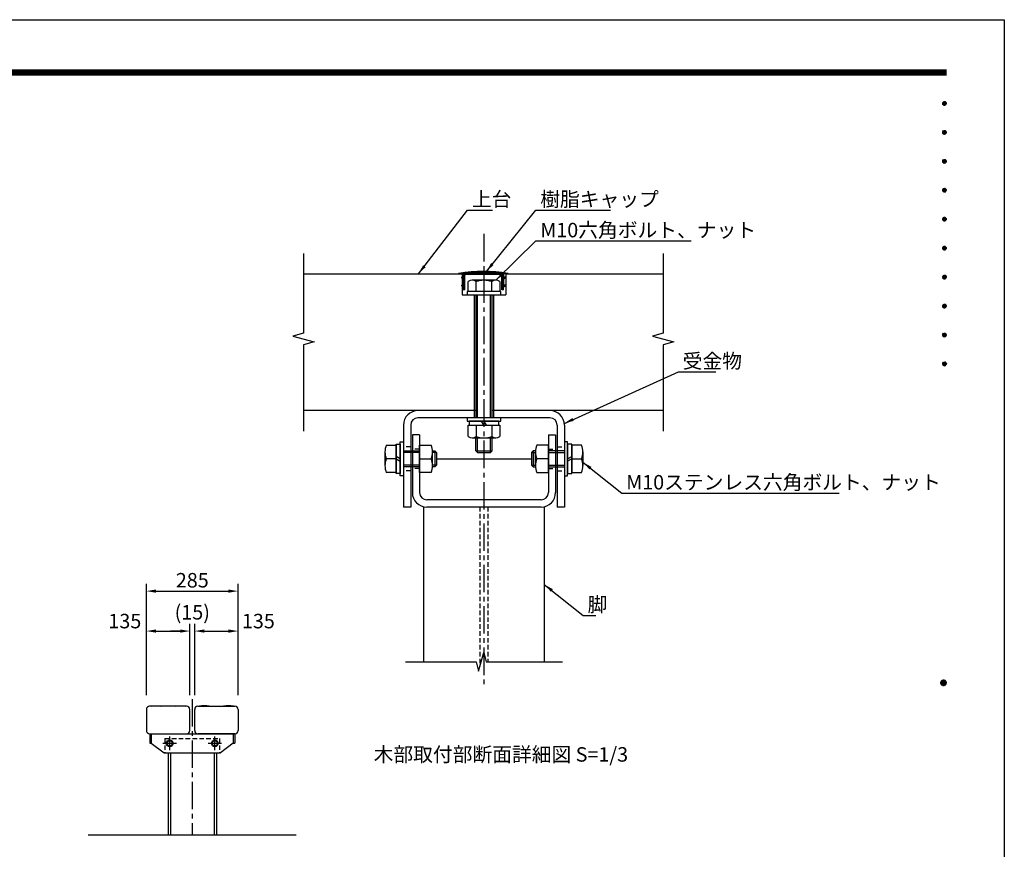
# Model space of a CAD drawing. Extents: x 0 to 6300, y 0 to 4455.
# Drawn here: x 3241 to 6300, y 1876 to 4455 of the extents above; entities that cross this region are included whole.
import ezdxf
from ezdxf.enums import TextEntityAlignment as Align

# ---------------------------------------------------------------- set-up
doc = ezdxf.new("R2010")
doc.units = 0
doc.header["$LTSCALE"] = 4.5
doc.linetypes.add('CENTER2', pattern=[28.575, 19.05, -3.175, 3.175, -3.175])
doc.linetypes.add('HIDDEN2', pattern=[4.7625, 3.175, -1.5875])
doc.layers.get('0').update_dxf_attribs({"linetype": 'CONTINUOUS'})
doc.layers.get('DEFPOINTS').update_dxf_attribs({"linetype": 'CONTINUOUS'})
for name, color, linetype in [('P001', 131, 'CONTINUOUS'), ('P002', 181, 'CONTINUOUS'), ('P005', 91, 'CONTINUOUS'), ('P020', 121, 'CONTINUOUS'), ('P901', 135, 'CONTINUOUS'), ('P905', 95, 'CONTINUOUS'), ('P920', 125, 'CONTINUOUS'), ('P_1CENTER', 2, 'CONTINUOUS'), ('P_2DIM', 6, 'CONTINUOUS'), ('P_3TEXT', 60, 'CONTINUOUS'), ('P_5DRAWFRAME', 104, 'CONTINUOUS'), ('P_7THICK', 7, 'CONTINUOUS')]:
    doc.layers.add(name, color=color, linetype=linetype)
doc.styles.add('BIGFONT', font='simplex.shx', dxfattribs={"bigfont": 'bigfont.shx'})
doc.dimstyles.new('DIMBIGFONT$0', dxfattribs={"dimscale": 15, "dimtxt": 3, "dimasz": 2, "dimexe": 1.5, "dimexo": 3, "dimgap": 0.75, "dimtad": 1, "dimdec": 1, "dimdsep": 46, "dimtxsty": 'BIGFONT', "dimsah": 1, "dimcen": 0, "dimclrt": 230, "dimadec": 1, "dimazin": 2, "dimtfac": 0.6, "dimtdec": 1, "dimtofl": 0, "dimtmove": 2, "dimatfit": 3, "dimfxl": 1, "dimtvp": 1, "dimtolj": 1, "dimarcsym": 0})
doc.dimstyles.new('DIMBIGFONT$7', dxfattribs={"dimscale": 15, "dimtxt": 3, "dimasz": 2, "dimexe": 1.5, "dimexo": 3, "dimgap": 0.75, "dimtad": 1, "dimdec": 1, "dimdsep": 46, "dimtxsty": 'BIGFONT', "dimsah": 1, "dimcen": 0, "dimclrt": 230, "dimadec": 1, "dimazin": 2, "dimtfac": 0.6, "dimtdec": 1, "dimtofl": 0, "dimtmove": 0, "dimatfit": 3, "dimfxl": 1, "dimtvp": 1, "dimtolj": 1, "dimarcsym": 0})

# ---------------------------------------------------------------- blocks, each defined once
blk = doc.blocks.new('*D10')
at = {"layer": 'DEFPOINTS', "color": 0}
for p in [(3919.6, 2554.2), (3784.6, 2310.2), (3919.6, 2310.2)]:
    blk.add_point(p, dxfattribs=at)
at = {"layer": 'P_2DIM', "color": 0, "lineweight": -2}
for p, q in [((3784.6, 2355.2), (3784.6, 2576.7)), ((3919.6, 2355.2), (3919.6, 2576.7)), ((3814.6, 2554.2), (3889.6, 2554.2))]:
    blk.add_line(p, q, dxfattribs=at)
at = {"layer": 'P_2DIM', "color": 0}
for points in [[(3814.6, 2559.2), (3814.6, 2549.2), (3784.6, 2554.2)], [(3889.6, 2559.2), (3889.6, 2549.2), (3919.6, 2554.2)]]:
    blk.add_solid(points, dxfattribs=at)
at = {"layer": 'P_2DIM', "color": 230, "insert": (3982.4, 2585.2), "char_height": 45, "attachment_point": 5, "style": 'BIGFONT'}
blk.add_mtext('\\A1;135', dxfattribs=at)
blk = doc.blocks.new('*D11')
at = {"layer": 'DEFPOINTS', "color": 0}
for p in [(3919.6, 2678.4), (3634.6, 2310.2), (3919.6, 2310.2)]:
    blk.add_point(p, dxfattribs=at)
at = {"layer": 'P_2DIM', "color": 0, "lineweight": -2}
for p, q in [((3634.6, 2355.2), (3634.6, 2700.9)), ((3919.6, 2355.2), (3919.6, 2700.9)), ((3664.6, 2678.4), (3889.6, 2678.4))]:
    blk.add_line(p, q, dxfattribs=at)
at = {"layer": 'P_2DIM', "color": 0}
for points in [[(3664.6, 2683.4), (3664.6, 2673.4), (3634.6, 2678.4)], [(3889.6, 2683.4), (3889.6, 2673.4), (3919.6, 2678.4)]]:
    blk.add_solid(points, dxfattribs=at)
at = {"layer": 'P_2DIM', "color": 230, "insert": (3777.1, 2712.2), "char_height": 45, "attachment_point": 5, "style": 'BIGFONT'}
blk.add_mtext('\\A1;285', dxfattribs=at)
blk = doc.blocks.new('*D12')
at = {"layer": 'DEFPOINTS', "color": 0}
for p in [(3784.6, 2554.2), (3769.6, 2310.2), (3784.6, 2310.2)]:
    blk.add_point(p, dxfattribs=at)
at = {"layer": 'P_2DIM', "color": 0, "lineweight": -2}
for p, q in [((3769.6, 2355.2), (3769.6, 2576.7)), ((3784.6, 2355.2), (3784.6, 2576.7)), ((3739.6, 2554.2), (3709.6, 2554.2)), ((3814.6, 2554.2), (3844.6, 2554.2))]:
    blk.add_line(p, q, dxfattribs=at)
at = {"layer": 'P_2DIM', "color": 0}
for points in [[(3739.6, 2559.2), (3739.6, 2549.2), (3769.6, 2554.2)], [(3814.6, 2559.2), (3814.6, 2549.2), (3784.6, 2554.2)]]:
    blk.add_solid(points, dxfattribs=at)
at = {"layer": 'P_2DIM', "color": 230, "insert": (3777.1, 2612.6), "char_height": 45, "attachment_point": 5, "style": 'BIGFONT'}
blk.add_mtext('\\A1;(15)', dxfattribs=at)
blk = doc.blocks.new('*D13')
at = {"layer": 'DEFPOINTS', "color": 0}
for p in [(3769.6, 2554.2), (3634.6, 2310.2), (3769.6, 2310.2)]:
    blk.add_point(p, dxfattribs=at)
at = {"layer": 'P_2DIM', "color": 0, "lineweight": -2}
for p, q in [((3634.6, 2355.2), (3634.6, 2576.7)), ((3769.6, 2355.2), (3769.6, 2576.7)), ((3664.6, 2554.2), (3739.6, 2554.2))]:
    blk.add_line(p, q, dxfattribs=at)
at = {"layer": 'P_2DIM', "color": 0}
for points in [[(3664.6, 2559.2), (3664.6, 2549.2), (3634.6, 2554.2)], [(3739.6, 2559.2), (3739.6, 2549.2), (3769.6, 2554.2)]]:
    blk.add_solid(points, dxfattribs=at)
at = {"layer": 'P_2DIM', "color": 230, "insert": (3567.5, 2585.2), "char_height": 45, "attachment_point": 5, "style": 'BIGFONT'}
blk.add_mtext('\\A1;135', dxfattribs=at)
blk = doc.blocks.new('DFP3')
at = {"color": 0}
for p, q in [((21.5, 286.6), (408, 286.6)), ((21.5, 286.55), (408, 286.55)), ((21.5, 286.5), (408, 286.5)), ((21.5, 286.45), (408, 286.45)), ((21.5, 286.4), (408, 286.4)), ((408, 286.35), (21.5, 286.35)), ((21.5, 286.3), (408, 286.3)), ((408, 286.25), (21.5, 286.25)), ((21.5, 286.2), (408, 286.2)), ((408, 286.15), (21.5, 286.15)), ((21.5, 286.1), (408, 286.1)), ((21.5, 286.05), (408, 286.05)), ((21.5, 286), (408, 286)), ((21.5, 285.95), (408, 285.95)), ((21.5, 285.9), (408, 285.9)), ((21.5, 285.85), (408, 285.85)), ((21.5, 285.8), (408, 285.8)), ((21.5, 285.75), (408, 285.75)), ((21.5, 285.7), (408, 285.7)), ((408, 285.65), (21.5, 285.65)), ((21.5, 285.6), (408, 285.6)), ((407.2, 279.65), (407.6, 280.05)), ((407.2, 279.65), (407.6, 279.25)), ((407.21, 279.73), (407.52, 280.04)), ((407.21, 279.58), (407.67, 280.04)), ((407.21, 279.72), (407.67, 279.26)), ((407.21, 279.57), (407.52, 279.26)), ((407.22, 279.53), (407.72, 280.03)), ((407.22, 279.77), (407.72, 279.27)), ((407.24, 279.48), (407.77, 280.01)), ((407.24, 279.82), (407.77, 279.29)), ((407.25, 279.84), (407.41, 280)), ((407.25, 279.46), (407.41, 279.3)), ((407.26, 279.43), (407.82, 279.99)), ((407.26, 279.87), (407.82, 279.31)), ((407.29, 279.39), (407.86, 279.96)), ((407.29, 279.91), (407.86, 279.34)), ((407.33, 279.94), (407.89, 279.38)), ((407.33, 279.36), (407.89, 279.92)), ((407.37, 279.98), (407.93, 279.42)), ((407.37, 279.32), (407.93, 279.88)), ((407.41, 280), (407.95, 279.46)), ((407.41, 279.3), (407.95, 279.84)), ((407.46, 280.03), (407.98, 279.51)), ((407.46, 279.27), (407.98, 279.79)), ((407.52, 280.04), (407.99, 279.57)), ((407.52, 279.26), (407.99, 279.73)), ((407.58, 280.05), (408, 279.63)), ((407.58, 279.25), (408, 279.67)), ((407.65, 280.05), (408, 279.7)), ((407.65, 279.25), (408, 279.6)), ((407.75, 280.02), (407.97, 279.8)), ((407.75, 279.28), (407.97, 279.5)), ((407.2, 273.65), (407.6, 274.05)), ((407.2, 273.65), (407.6, 273.25)), ((407.21, 273.73), (407.52, 274.04)), ((407.21, 273.58), (407.67, 274.04)), ((407.21, 273.72), (407.67, 273.26)), ((407.21, 273.57), (407.52, 273.26)), ((407.22, 273.53), (407.72, 274.03)), ((407.22, 273.77), (407.72, 273.27)), ((407.24, 273.48), (407.77, 274.01)), ((407.24, 273.82), (407.77, 273.29)), ((407.25, 273.84), (407.41, 274)), ((407.25, 273.46), (407.41, 273.3)), ((407.26, 273.43), (407.82, 273.99)), ((407.26, 273.87), (407.82, 273.31)), ((407.29, 273.39), (407.86, 273.96)), ((407.29, 273.91), (407.86, 273.34)), ((407.33, 273.94), (407.89, 273.38)), ((407.33, 273.36), (407.89, 273.92)), ((407.37, 273.98), (407.93, 273.42)), ((407.37, 273.32), (407.93, 273.88)), ((407.41, 274), (407.95, 273.46)), ((407.41, 273.3), (407.95, 273.84)), ((407.46, 274.03), (407.98, 273.51)), ((407.46, 273.27), (407.98, 273.79)), ((407.52, 274.04), (407.99, 273.57)), ((407.52, 273.26), (407.99, 273.73)), ((407.58, 274.05), (408, 273.63)), ((407.58, 273.25), (408, 273.67)), ((407.65, 274.05), (408, 273.7)), ((407.65, 273.25), (408, 273.6)), ((407.75, 274.02), (407.97, 273.8)), ((407.75, 273.28), (407.97, 273.5)), ((407.2, 267.65), (407.6, 268.05)), ((407.2, 267.65), (407.6, 267.25)), ((407.21, 267.73), (407.52, 268.04)), ((407.21, 267.58), (407.67, 268.04)), ((407.21, 267.72), (407.67, 267.26)), ((407.21, 267.57), (407.52, 267.26)), ((407.22, 267.53), (407.72, 268.03)), ((407.22, 267.77), (407.72, 267.27)), ((407.24, 267.48), (407.77, 268.01)), ((407.24, 267.82), (407.77, 267.29)), ((407.25, 267.84), (407.41, 268)), ((407.25, 267.46), (407.41, 267.3)), ((407.26, 267.43), (407.82, 267.99)), ((407.26, 267.87), (407.82, 267.31)), ((407.29, 267.39), (407.86, 267.96)), ((407.29, 267.91), (407.86, 267.34)), ((407.33, 267.94), (407.89, 267.38)), ((407.33, 267.36), (407.89, 267.92)), ((407.37, 267.98), (407.93, 267.42)), ((407.37, 267.32), (407.93, 267.88)), ((407.41, 268), (407.95, 267.46)), ((407.41, 267.3), (407.95, 267.84)), ((407.46, 268.03), (407.98, 267.51)), ((407.46, 267.27), (407.98, 267.79)), ((407.52, 268.04), (407.99, 267.57)), ((407.52, 267.26), (407.99, 267.73)), ((407.58, 268.05), (408, 267.63)), ((407.58, 267.25), (408, 267.67)), ((407.65, 268.05), (408, 267.7)), ((407.65, 267.25), (408, 267.6)), ((407.75, 268.02), (407.97, 267.8)), ((407.75, 267.28), (407.97, 267.5)), ((407.2, 261.65), (407.6, 262.05)), ((407.2, 261.65), (407.6, 261.25)), ((407.21, 261.73), (407.52, 262.04)), ((407.21, 261.58), (407.67, 262.04)), ((407.21, 261.72), (407.67, 261.26)), ((407.21, 261.57), (407.52, 261.26)), ((407.22, 261.53), (407.72, 262.03)), ((407.22, 261.77), (407.72, 261.27)), ((407.24, 261.48), (407.77, 262.01)), ((407.24, 261.82), (407.77, 261.29)), ((407.25, 261.84), (407.41, 262)), ((407.25, 261.46), (407.41, 261.3)), ((407.26, 261.43), (407.82, 261.99)), ((407.26, 261.87), (407.82, 261.31)), ((407.29, 261.39), (407.86, 261.96)), ((407.29, 261.91), (407.86, 261.34)), ((407.33, 261.94), (407.89, 261.38)), ((407.33, 261.36), (407.89, 261.92)), ((407.37, 261.98), (407.93, 261.42)), ((407.37, 261.32), (407.93, 261.88)), ((407.41, 262), (407.95, 261.46)), ((407.41, 261.3), (407.95, 261.84)), ((407.46, 262.03), (407.98, 261.51)), ((407.46, 261.27), (407.98, 261.79)), ((407.52, 262.04), (407.99, 261.57)), ((407.52, 261.26), (407.99, 261.73)), ((407.58, 262.05), (408, 261.63)), ((407.58, 261.25), (408, 261.67)), ((407.65, 262.05), (408, 261.7)), ((407.65, 261.25), (408, 261.6)), ((407.75, 262.02), (407.97, 261.8)), ((407.75, 261.28), (407.97, 261.5)), ((407.2, 255.65), (407.6, 256.05)), ((407.2, 255.65), (407.6, 255.25)), ((407.21, 255.73), (407.52, 256.04)), ((407.21, 255.58), (407.67, 256.04)), ((407.21, 255.72), (407.67, 255.26)), ((407.21, 255.57), (407.52, 255.26)), ((407.22, 255.53), (407.72, 256.03)), ((407.22, 255.77), (407.72, 255.27)), ((407.24, 255.48), (407.77, 256.01)), ((407.24, 255.82), (407.77, 255.29)), ((407.25, 255.84), (407.41, 256)), ((407.25, 255.46), (407.41, 255.3)), ((407.26, 255.43), (407.82, 255.99)), ((407.26, 255.87), (407.82, 255.31)), ((407.29, 255.39), (407.86, 255.96)), ((407.29, 255.91), (407.86, 255.34)), ((407.33, 255.94), (407.89, 255.38)), ((407.33, 255.36), (407.89, 255.92)), ((407.37, 255.98), (407.93, 255.42)), ((407.37, 255.32), (407.93, 255.88)), ((407.41, 256), (407.95, 255.46)), ((407.41, 255.3), (407.95, 255.84)), ((407.46, 256.03), (407.98, 255.51)), ((407.46, 255.27), (407.98, 255.79)), ((407.52, 256.04), (407.99, 255.57)), ((407.52, 255.26), (407.99, 255.73)), ((407.58, 256.05), (408, 255.63)), ((407.58, 255.25), (408, 255.67)), ((407.65, 256.05), (408, 255.7)), ((407.65, 255.25), (408, 255.6)), ((407.75, 256.02), (407.97, 255.8)), ((407.75, 255.28), (407.97, 255.5)), ((407.2, 249.65), (407.6, 250.05)), ((407.2, 249.65), (407.6, 249.25)), ((407.21, 249.73), (407.52, 250.04)), ((407.21, 249.58), (407.67, 250.04)), ((407.21, 249.72), (407.67, 249.26)), ((407.21, 249.57), (407.52, 249.26)), ((407.22, 249.53), (407.72, 250.03)), ((407.22, 249.77), (407.72, 249.27)), ((407.24, 249.48), (407.77, 250.01)), ((407.24, 249.82), (407.77, 249.29)), ((407.25, 249.84), (407.41, 250)), ((407.25, 249.46), (407.41, 249.3)), ((407.26, 249.43), (407.82, 249.99)), ((407.26, 249.87), (407.82, 249.31)), ((407.29, 249.39), (407.86, 249.96)), ((407.29, 249.91), (407.86, 249.34)), ((407.33, 249.94), (407.89, 249.38)), ((407.33, 249.36), (407.89, 249.92)), ((407.37, 249.98), (407.93, 249.42)), ((407.37, 249.32), (407.93, 249.88)), ((407.41, 250), (407.95, 249.46)), ((407.41, 249.3), (407.95, 249.84)), ((407.46, 250.03), (407.98, 249.51)), ((407.46, 249.27), (407.98, 249.79)), ((407.52, 250.04), (407.99, 249.57)), ((407.52, 249.26), (407.99, 249.73)), ((407.58, 250.05), (408, 249.63)), ((407.58, 249.25), (408, 249.67)), ((407.65, 250.05), (408, 249.7)), ((407.65, 249.25), (408, 249.6)), ((407.75, 250.02), (407.97, 249.8)), ((407.75, 249.28), (407.97, 249.5)), ((407.2, 243.65), (407.6, 244.05)), ((407.2, 243.65), (407.6, 243.25)), ((407.21, 243.73), (407.52, 244.04)), ((407.21, 243.58), (407.67, 244.04)), ((407.21, 243.72), (407.67, 243.26)), ((407.21, 243.57), (407.52, 243.26)), ((407.22, 243.53), (407.72, 244.03)), ((407.22, 243.77), (407.72, 243.27)), ((407.24, 243.48), (407.77, 244.01)), ((407.24, 243.82), (407.77, 243.29)), ((407.25, 243.84), (407.41, 244)), ((407.25, 243.46), (407.41, 243.3)), ((407.26, 243.43), (407.82, 243.99)), ((407.26, 243.87), (407.82, 243.31)), ((407.29, 243.39), (407.86, 243.96)), ((407.29, 243.91), (407.86, 243.34)), ((407.33, 243.94), (407.89, 243.38)), ((407.33, 243.36), (407.89, 243.92)), ((407.37, 243.98), (407.93, 243.42)), ((407.37, 243.32), (407.93, 243.88)), ((407.41, 244), (407.95, 243.46)), ((407.41, 243.3), (407.95, 243.84)), ((407.46, 244.03), (407.98, 243.51)), ((407.46, 243.27), (407.98, 243.79)), ((407.52, 244.04), (407.99, 243.57)), ((407.52, 243.26), (407.99, 243.73)), ((407.58, 244.05), (408, 243.63)), ((407.58, 243.25), (408, 243.67)), ((407.65, 244.05), (408, 243.7)), ((407.65, 243.25), (408, 243.6)), ((407.75, 244.02), (407.97, 243.8)), ((407.75, 243.28), (407.97, 243.5)), ((407.2, 237.65), (407.6, 238.05)), ((407.2, 237.65), (407.6, 237.25)), ((407.21, 237.73), (407.52, 238.04)), ((407.21, 237.58), (407.67, 238.04)), ((407.21, 237.72), (407.67, 237.26)), ((407.21, 237.57), (407.52, 237.26)), ((407.22, 237.53), (407.72, 238.03)), ((407.22, 237.77), (407.72, 237.27)), ((407.24, 237.48), (407.77, 238.01)), ((407.24, 237.82), (407.77, 237.29)), ((407.25, 237.84), (407.41, 238)), ((407.25, 237.46), (407.41, 237.3)), ((407.26, 237.43), (407.82, 237.99)), ((407.26, 237.87), (407.82, 237.31)), ((407.29, 237.39), (407.86, 237.96)), ((407.29, 237.91), (407.86, 237.34)), ((407.33, 237.94), (407.89, 237.38)), ((407.33, 237.36), (407.89, 237.92)), ((407.37, 237.98), (407.93, 237.42)), ((407.37, 237.32), (407.93, 237.88)), ((407.41, 238), (407.95, 237.46)), ((407.41, 237.3), (407.95, 237.84)), ((407.46, 238.03), (407.98, 237.51)), ((407.46, 237.27), (407.98, 237.79)), ((407.52, 238.04), (407.99, 237.57)), ((407.52, 237.26), (407.99, 237.73)), ((407.58, 238.05), (408, 237.63)), ((407.58, 237.25), (408, 237.67)), ((407.65, 238.05), (408, 237.7)), ((407.65, 237.25), (408, 237.6)), ((407.75, 238.02), (407.97, 237.8)), ((407.75, 237.28), (407.97, 237.5)), ((407.2, 231.65), (407.6, 232.05)), ((407.2, 231.65), (407.6, 231.25)), ((407.21, 231.73), (407.52, 232.04)), ((407.21, 231.58), (407.67, 232.04)), ((407.21, 231.72), (407.67, 231.26)), ((407.21, 231.57), (407.52, 231.26)), ((407.22, 231.53), (407.72, 232.03)), ((407.22, 231.77), (407.72, 231.27)), ((407.24, 231.48), (407.77, 232.01)), ((407.24, 231.82), (407.77, 231.29)), ((407.25, 231.84), (407.41, 232)), ((407.25, 231.46), (407.41, 231.3)), ((407.26, 231.43), (407.82, 231.99)), ((407.26, 231.87), (407.82, 231.31)), ((407.29, 231.39), (407.86, 231.96)), ((407.29, 231.91), (407.86, 231.34)), ((407.33, 231.94), (407.89, 231.38)), ((407.33, 231.36), (407.89, 231.92)), ((407.37, 231.98), (407.93, 231.42)), ((407.37, 231.32), (407.93, 231.88)), ((407.41, 232), (407.95, 231.46)), ((407.41, 231.3), (407.95, 231.84)), ((407.46, 232.03), (407.98, 231.51)), ((407.46, 231.27), (407.98, 231.79)), ((407.52, 232.04), (407.99, 231.57)), ((407.52, 231.26), (407.99, 231.73)), ((407.58, 232.05), (408, 231.63)), ((407.58, 231.25), (408, 231.67)), ((407.65, 232.05), (408, 231.7)), ((407.65, 231.25), (408, 231.6)), ((407.75, 232.02), (407.97, 231.8)), ((407.75, 231.28), (407.97, 231.5)), ((407.2, 225.65), (407.6, 226.05)), ((407.2, 225.65), (407.6, 225.25)), ((407.21, 225.73), (407.52, 226.04)), ((407.21, 225.58), (407.67, 226.04)), ((407.21, 225.72), (407.67, 225.26)), ((407.21, 225.57), (407.52, 225.26)), ((407.22, 225.53), (407.72, 226.03)), ((407.22, 225.77), (407.72, 225.27)), ((407.24, 225.48), (407.77, 226.01)), ((407.24, 225.82), (407.77, 225.29)), ((407.25, 225.84), (407.41, 226)), ((407.25, 225.46), (407.41, 225.3)), ((407.26, 225.43), (407.82, 225.99)), ((407.26, 225.87), (407.82, 225.31)), ((407.29, 225.39), (407.86, 225.96)), ((407.29, 225.91), (407.86, 225.34)), ((407.33, 225.94), (407.89, 225.38)), ((407.33, 225.36), (407.89, 225.92)), ((407.37, 225.98), (407.93, 225.42)), ((407.37, 225.32), (407.93, 225.88)), ((407.41, 226), (407.95, 225.46)), ((407.41, 225.3), (407.95, 225.84)), ((407.46, 226.03), (407.98, 225.51)), ((407.46, 225.27), (407.98, 225.79)), ((407.52, 226.04), (407.99, 225.57)), ((407.52, 225.26), (407.99, 225.73)), ((407.58, 226.05), (408, 225.63)), ((407.58, 225.25), (408, 225.67)), ((407.65, 226.05), (408, 225.7)), ((407.65, 225.25), (408, 225.6)), ((407.75, 226.02), (407.97, 225.8)), ((407.75, 225.28), (407.97, 225.5)), ((406.8, 159.55), (407.4, 160.15)), ((406.8, 159.48), (407.47, 160.15)), ((406.8, 159.63), (407.32, 160.15)), ((406.8, 159.62), (407.47, 158.95)), ((406.8, 159.55), (407.4, 158.95)), ((406.8, 159.47), (407.32, 158.95)), ((406.81, 159.42), (407.53, 160.14)), ((406.81, 159.68), (407.53, 158.96)), ((406.82, 159.71), (407.24, 160.13)), ((406.82, 159.39), (407.24, 158.97)), ((406.83, 159.37), (407.58, 160.12)), ((406.83, 159.73), (407.58, 158.98)), ((406.85, 159.32), (407.63, 160.1)), ((406.85, 159.78), (407.63, 159)), ((406.87, 159.27), (407.68, 160.08)), ((406.87, 159.83), (407.12, 160.08)), ((406.87, 159.83), (407.68, 159.02)), ((406.87, 159.27), (407.12, 159.02)), ((406.9, 159.22), (407.73, 160.05)), ((406.9, 159.88), (407.73, 159.05)), ((406.93, 159.18), (407.77, 160.02)), ((406.93, 159.92), (407.77, 159.08)), ((406.96, 159.14), (407.81, 159.99)), ((406.96, 159.96), (407.81, 159.11)), ((406.99, 159.99), (407.84, 159.14)), ((406.99, 159.11), (407.84, 159.96)), ((407.03, 160.02), (407.87, 159.18)), ((407.03, 159.08), (407.87, 159.92)), ((407.07, 160.05), (407.9, 159.22)), ((407.07, 159.05), (407.9, 159.88)), ((407.12, 160.08), (407.93, 159.27)), ((407.12, 159.02), (407.93, 159.83)), ((407.17, 160.1), (407.95, 159.32)), ((407.17, 159), (407.95, 159.78)), ((407.22, 160.12), (407.97, 159.37)), ((407.22, 158.98), (407.97, 159.73)), ((407.27, 160.14), (407.99, 159.42)), ((407.27, 158.96), (407.99, 159.68)), ((407.33, 160.15), (408, 159.48)), ((407.33, 158.95), (408, 159.62)), ((407.4, 160.15), (408, 159.55)), ((407.4, 158.95), (408, 159.55)), ((407.48, 160.14), (407.99, 159.63)), ((407.48, 158.96), (407.99, 159.47)), ((407.57, 160.13), (407.98, 159.72)), ((407.57, 158.97), (407.98, 159.38)), ((407.69, 160.08), (407.93, 159.84)), ((407.69, 159.02), (407.93, 159.26))]:
    blk.add_line(p, q, dxfattribs=at)
at = {"layer": 'DEFPOINTS', "color": 0}
for p, q in [((0, 297), (420, 297)), ((420, 297), (420, 0))]:
    blk.add_line(p, q, dxfattribs=at)
at = {"color": 83, "style": 'BIGFONT'}
for tag, height, p in [('PROJECT1', 4, (283.38, 25.6)), ('DATE', 3, (344.68, 25.84)), ('SCALE', 3, (379.68, 25.84)), ('PROJECT2', 4, (284.2, 17.84)), ('PROJECT3', 4, (284.2, 10.57)), ('DWGNO', 3, (358.68, 10.57))]:
    blk.add_attdef(tag, text='', height=height, dxfattribs=at).set_placement(p, align=Align.BOTTOM_CENTER)
at = {"color": 83, "ltscale": 0.5, "style": 'BIGFONT', "flags": 8}
for tag, p in [('REV04', (26.47, 27.61)), ('REV03', (26.47, 21.7)), ('REV02', (26.47, 15.58)), ('REV01', (26.47, 10.33))]:
    blk.add_attdef(tag, text='', height=2, dxfattribs=at).set_placement(p, align=Align.BOTTOM_LEFT)
for tag, p in [('REVD4', (80.98, 27.61)), ('R4D', (92.67, 27.61)), ('R4C', (101.8, 27.61)), ('R4A', (110.92, 27.61)), ('REVD3', (80.98, 21.7)), ('R3D', (92.67, 21.7)), ('R3C', (101.8, 21.7)), ('R3A', (110.92, 21.7)), ('REVD2', (80.98, 15.58)), ('R2D', (92.67, 15.58)), ('R2C', (101.8, 15.58)), ('R2A', (110.92, 15.58)), ('REVD1', (80.98, 10.33)), ('R1D', (92.67, 10.33)), ('R1C', (101.8, 10.33)), ('R1A', (110.92, 10.33))]:
    blk.add_attdef(tag, text='', height=2, dxfattribs=at).set_placement(p, align=Align.BOTTOM_CENTER)
blk = doc.blocks.new('A$C3D977794')
at = {"layer": 'P905', "linetype": 'Continuous'}
h = blk.add_hatch(dxfattribs=at)
h.set_pattern_fill('ANSI31', color=256, scale=0.6, angle=20, style=0)
h.set_pattern_definition([(315, (-358.7033, 455.476), (-1.3470384, -1.3470384), [])])
h.paths.add_polyline_path([(-0.9, -0.2, 0.368781), (-0.1, 0.7), (-8.4, 0.7, -0.414214), (-9.1, 1.5), (-9.1, 6.7), (-6.1, 6.7), (-6.1, 8.2), (-9.1, 9.7), (-9.1, 21.7), (-6.1, 21.7), (-6.1, 23.2), (-9.1, 24.7), (-9.1, 30.7), (-12.1, 30.7), (-12.1, 3, -0.414214), (-12.9, 2.2), (-80.4, 2.2, -0.414214), (-81.1, 3), (-81.1, 30.7), (-84.1, 30.7), (-84.1, 24.7), (-87.1, 23.2), (-87.1, 21.7), (-84.1, 21.7), (-84.1, 9.7), (-87.1, 8.2), (-87.1, 6.7), (-84.1, 6.7), (-84.1, 1.5, -0.414214), (-84.9, 0.7), (-93.1, 0.7, 0.368781), (-92.4, -0.2, 0.078947)])
at = {"layer": 'P005'}
for p, q in [((-84.1, 24.7), (-87.1, 23.2)), ((-87.1, 21.7), (-87.1, 23.2)), ((-87.1, 21.7), (-84.1, 21.7)), ((-84.1, 30.7), (-84.1, 24.7)), ((-84.1, 30.7), (-81.1, 30.7)), ((-81.1, 30.7), (-81.1, 3)), ((-12.1, 30.7), (-9.1, 30.7)), ((-12.1, 30.7), (-12.1, 3)), ((-9.1, 30.7), (-9.1, 24.7)), ((-9.1, 24.7), (-6.1, 23.2)), ((-6.1, 21.7), (-9.1, 21.7)), ((-6.1, 21.7), (-6.1, 23.2)), ((-93.1, 0.7), (-84.9, 0.7)), ((-84.1, 9.7), (-87.1, 8.2)), ((-87.1, 6.7), (-87.1, 8.2)), ((-87.1, 6.7), (-84.1, 6.7)), ((-84.1, 1.5), (-84.1, 6.7)), ((-80.4, 2.2), (-12.9, 2.2)), ((-9.1, 9.7), (-6.1, 8.2)), ((-9.1, 6.7), (-9.1, 1.5)), ((-6.1, 6.7), (-9.1, 6.7)), ((-8.4, 0.7), (-0.1, 0.7)), ((-6.1, 6.7), (-6.1, 8.2))]:
    blk.add_line(p, q, dxfattribs=at)
for points in [[(-84.1, 9.7), (-84.1, 21.7)], [(-9.1, 9.7), (-9.1, 21.7)]]:
    blk.add_lwpolyline(points, dxfattribs=at)
for centre, radius, start, end in [((-92.2, 0.7), 0.9, 180, 260.972), ((-84.9, 1.5), 0.75, 270, 0), ((-80.4, 3), 0.75, 180, 270), ((-12.9, 3), 0.75, 270, 0), ((-8.4, 1.5), 0.75, 180, 270), ((-1, 0.7), 0.9, 279.028, 0), ((-46.6, 287.7), 291.5, 260.972, 279.028)]:
    blk.add_arc(centre, radius, start, end, dxfattribs=at)

msp = doc.modelspace()

# ---------------------------------------------------------------- linework, layer by layer
at = {"layer": 'P001'}
for p, q in [((4460.84, 3164.73), (4460.84, 2984.73)), ((4483.34, 3164.73), (4460.84, 3164.73)), ((4483.34, 3164.73), (4483.34, 2984.73)), ((4883.34, 3164.73), (4883.34, 2984.73)), ((4883.34, 3164.73), (4905.84, 3164.73)), ((4905.84, 3164.73), (4905.84, 2984.73)), ((4495.84, 2939.73), (4495.84, 2458.54)), ((4860.84, 2962.23), (4505.84, 2962.23)), ((4860.84, 2939.73), (4505.84, 2939.73)), ((4870.84, 2939.73), (4870.84, 2458.54)), ((3692.06, 2175.18), (3862.06, 2175.18)), ((3702.06, 2175.18), (3702.06, 1920.18)), ((3709.06, 2175.18), (3709.06, 1920.18)), ((3845.06, 2175.18), (3845.06, 1920.18)), ((3852.06, 2175.18), (3852.06, 1920.18))]:
    msp.add_line(p, q, dxfattribs=at)
for centre, radius, start, end in [((4505.84, 2984.73), 45, 180, 270), ((4505.84, 2984.73), 22.5, 180, 270), ((4860.84, 2984.73), 45, 270, 0), ((4860.84, 2984.73), 22.5, 270, 0)]:
    msp.add_arc(centre, radius, start, end, dxfattribs=at)
at = {"layer": 'P002'}
for p, q in [((4122.76, 3664.73), (4615.84, 3664.73)), ((4615.84, 3664.73), (4615.84, 3599.73)), ((4750.84, 3664.73), (5240.41, 3664.73)), ((4750.84, 3664.73), (4750.84, 3599.73)), ((4615.84, 3599.73), (4750.84, 3599.73)), ((4653.34, 3599.73), (4653.34, 3239.73)), ((4713.34, 3599.73), (4713.34, 3239.73)), ((4658.34, 3239.73), (4122.76, 3239.73)), ((5240.41, 3239.73), (4708.34, 3239.73)), ((3634.56, 2310.18), (3634.56, 2245.18)), ((3759.56, 2320.18), (3644.56, 2320.18)), ((3769.56, 2245.18), (3769.56, 2310.18)), ((3784.56, 2245.18), (3784.56, 2310.18)), ((3794.56, 2320.18), (3909.56, 2320.18)), ((3919.56, 2310.18), (3919.56, 2245.18)), ((3644.56, 2235.18), (3759.56, 2235.18)), ((3909.56, 2235.18), (3794.56, 2235.18))]:
    msp.add_line(p, q, dxfattribs=at)
for centre, start, end in [((3644.56, 2310.18), 90, 180), ((3759.56, 2310.18), 0, 90), ((3794.56, 2310.18), 90, 180), ((3909.56, 2310.18), 0, 90), ((3644.56, 2245.18), 180, 270), ((3759.56, 2245.18), 270, 0), ((3794.56, 2245.18), 180, 270), ((3909.56, 2245.18), 270, 0)]:
    msp.add_arc(centre, 10, start, end, dxfattribs=at)
at = {"layer": 'P005'}
for p, q in [((4658.34, 3239.73), (4478.34, 3239.73)), ((4888.34, 3217.23), (4478.34, 3217.23)), ((4653.34, 3239.73), (4653.34, 3217.23)), ((4888.34, 3239.73), (4708.34, 3239.73)), ((4713.34, 3239.73), (4713.34, 3217.23)), ((4433.34, 3194.73), (4433.34, 2939.73)), ((4455.84, 3194.73), (4455.84, 2939.73)), ((4910.84, 3194.73), (4910.84, 3089.73)), ((4933.34, 3194.73), (4933.34, 2939.73)), ((4535.84, 3089.73), (4830.84, 3089.73)), ((4910.84, 3089.73), (4910.84, 2939.73)), ((4455.84, 2939.73), (4433.34, 2939.73)), ((4933.34, 2939.73), (4910.84, 2939.73)), ((3645.06, 2235.18), (3909.06, 2235.18)), ((3645.06, 2235.18), (3645.06, 2205.18)), ((3649.56, 2235.18), (3649.56, 2205.18)), ((3904.56, 2235.18), (3904.56, 2205.18)), ((3909.06, 2235.18), (3909.06, 2205.18)), ((3645.06, 2205.18), (3649.56, 2205.18)), ((3649.56, 2205.18), (3689.56, 2175.18)), ((3904.56, 2205.18), (3864.56, 2175.18)), ((3904.56, 2205.18), (3909.06, 2205.18)), ((3689.56, 2175.18), (3864.56, 2175.18))]:
    msp.add_line(p, q, dxfattribs=at)
for centre, radius, start, end in [((4478.34, 3194.73), 45, 90, 180), ((4478.34, 3194.73), 22.5, 90, 180), ((4888.34, 3194.73), 45, 0, 90), ((4888.34, 3194.73), 22.5, 0, 90)]:
    msp.add_arc(centre, radius, start, end, dxfattribs=at)
at = {"layer": 'P005', "extrusion": (0, 0, -1)}
for centre, major_axis, start_param, end_param in [((3649.36, 2320.18), (-0.212, 0.212), 5.4977871, 6.9110155), ((3664.56, 2224.51), (68.71, 68.71), -0.9429661, -0.6278302), ((3679.76, 2320.18), (-0.212, 0.212), 0.9429661, 2.3561945), ((3724.36, 2320.18), (-0.212, 0.212), 5.4977871, 6.9110155), ((3739.56, 2224.51), (68.71, 68.71), -0.9429661, -0.6278302), ((3754.76, 2320.18), (-0.212, 0.212), 0.9429661, 2.3561945)]:
    msp.add_ellipse(centre, major_axis=major_axis, ratio=1, start_param=start_param, end_param=end_param, dxfattribs=at)
at = {"layer": 'P005'}
for centre, major_axis, start_param, end_param in [((3799.36, 2320.18), (0.212, 0.212), 0.9429661, 2.3561945), ((3814.56, 2224.51), (-68.71, 68.71), -0.9429661, -0.6278302), ((3829.76, 2320.18), (0.212, 0.212), 5.4977871, 6.9110155), ((3874.36, 2320.18), (0.212, 0.212), 0.9429661, 2.3561945), ((3889.56, 2224.51), (-68.71, 68.71), -0.9429661, -0.6278302), ((3904.76, 2320.18), (0.212, 0.212), 5.4977871, 6.9110155)]:
    msp.add_ellipse(centre, major_axis=major_axis, ratio=1, start_param=start_param, end_param=end_param, dxfattribs=at)
at = {"layer": 'P020'}
for p, q in [((4634.26, 3609.73), (4634.26, 3640.73)), ((4720.14, 3644.73), (4646.53, 3644.73)), ((4658.8, 3609.73), (4658.8, 3640.73)), ((4707.87, 3609.73), (4707.87, 3640.73)), ((4732.41, 3640.73), (4732.41, 3609.73)), ((4735.84, 3609.73), (4630.84, 3609.73)), ((4630.84, 3609.73), (4630.84, 3599.73)), ((4630.84, 3599.73), (4735.84, 3599.73)), ((4732.41, 3609.73), (4634.26, 3609.73)), ((4658.34, 3599.73), (4658.34, 3217.23)), ((4663.34, 3217.23), (4663.34, 3599.73)), ((4703.34, 3217.23), (4703.34, 3599.73)), ((4708.34, 3217.23), (4708.34, 3599.73)), ((4735.84, 3599.73), (4735.84, 3609.73)), ((4735.84, 3217.23), (4630.84, 3217.23)), ((4630.84, 3217.23), (4630.84, 3207.23)), ((4735.84, 3207.23), (4735.84, 3217.23)), ((4630.84, 3207.23), (4735.84, 3207.23)), ((4634.26, 3194.73), (4732.41, 3194.73)), ((4634.26, 3158.73), (4634.26, 3194.73)), ((4729.34, 3207.23), (4637.34, 3207.23)), ((4637.34, 3207.23), (4637.34, 3194.73)), ((4637.34, 3194.73), (4729.34, 3194.73)), ((4658.8, 3194.73), (4658.8, 3158.73)), ((4683.34, 3194.73), (4676.12, 3207.23)), ((4683.34, 3207.23), (4690.55, 3194.73)), ((4707.87, 3194.73), (4707.87, 3158.73)), ((4729.34, 3194.73), (4729.34, 3207.23)), ((4732.41, 3194.73), (4732.41, 3158.73)), ((4646.53, 3154.73), (4720.14, 3154.73)), ((4658.34, 3114.73), (4658.34, 3154.73)), ((4708.34, 3114.73), (4708.34, 3154.73)), ((4375.84, 3110.98), (4375.84, 3068.48)), ((4410.84, 3089.73), (4379.84, 3089.73)), ((4433.34, 3114.73), (4483.34, 3114.73)), ((4483.34, 3089.73), (4519.34, 3089.73)), ((4523.22, 3114.73), (4530.84, 3114.73)), ((4523.34, 3068.48), (4523.34, 3110.98)), ((4530.84, 3114.73), (4535.84, 3109.73)), ((4535.84, 3109.73), (4535.84, 3069.73)), ((4658.34, 3114.73), (4663.34, 3109.73)), ((4663.34, 3109.73), (4703.34, 3109.73)), ((4703.34, 3109.73), (4708.34, 3114.73)), ((4835.84, 3114.73), (4830.84, 3109.73)), ((4830.84, 3109.73), (4830.84, 3069.73)), ((4843.46, 3114.73), (4835.84, 3114.73)), ((4843.34, 3068.48), (4843.34, 3110.98)), ((4883.34, 3089.73), (4847.34, 3089.73)), ((4933.34, 3114.73), (4883.34, 3114.73)), ((4955.84, 3089.73), (4986.84, 3089.73)), ((4990.84, 3110.98), (4990.84, 3068.48)), ((4483.34, 3064.73), (4433.34, 3064.73)), ((4530.84, 3064.73), (4523.22, 3064.73)), ((4535.84, 3069.73), (4530.84, 3064.73)), ((4830.84, 3069.73), (4835.84, 3064.73)), ((4835.84, 3064.73), (4843.46, 3064.73)), ((4883.34, 3064.73), (4933.34, 3064.73)), ((3702.15, 2213.68), (3697.24, 2205.18)), ((3697.24, 2205.18), (3702.15, 2196.68)), ((3711.97, 2213.68), (3702.15, 2213.68)), ((3716.87, 2205.18), (3711.97, 2213.68)), ((3711.97, 2196.68), (3716.87, 2205.18)), ((3842.15, 2213.68), (3837.24, 2205.18)), ((3837.24, 2205.18), (3842.15, 2196.68)), ((3851.97, 2213.68), (3842.15, 2213.68)), ((3856.87, 2205.18), (3851.97, 2213.68)), ((3851.97, 2196.68), (3856.87, 2205.18)), ((3702.15, 2196.68), (3711.97, 2196.68)), ((3842.15, 2196.68), (3851.97, 2196.68))]:
    msp.add_line(p, q, dxfattribs=at)
for points in [[(4379.84, 3132.23), (4410.84, 3132.23), (4410.84, 3089.73), (4410.84, 3047.23), (4379.84, 3047.23)], [(4519.34, 3047.23), (4483.34, 3047.23), (4483.34, 3089.73), (4483.34, 3132.23), (4519.34, 3132.23)], [(4847.34, 3047.23), (4883.34, 3047.23), (4883.34, 3089.73), (4883.34, 3132.23), (4847.34, 3132.23)], [(4986.84, 3132.23), (4955.84, 3132.23), (4955.84, 3089.73), (4955.84, 3047.23), (4986.84, 3047.23)]]:
    msp.add_lwpolyline(points, dxfattribs=at)
for points in [[(4423.34, 3135.73), (4423.34, 3043.73), (4410.84, 3043.73), (4410.84, 3135.73)], [(4433.34, 3142.23), (4433.34, 3037.23), (4423.34, 3037.23), (4423.34, 3142.23)], [(4933.34, 3142.23), (4933.34, 3037.23), (4943.34, 3037.23), (4943.34, 3142.23)], [(4943.34, 3135.73), (4943.34, 3043.73), (4955.84, 3043.73), (4955.84, 3135.73)]]:
    msp.add_lwpolyline(points, close=True, dxfattribs=at)
for centre, radius in [((3707.06, 2205.18), 10.5), ((3707.06, 2205.18), 8.5), ((3847.06, 2205.18), 10.5), ((3847.06, 2205.18), 8.5)]:
    msp.add_circle(centre, radius, dxfattribs=at)
for centre, radius, start, end in [((4646.53, 3623.92), 20.82, 53.88464, 126.11536), ((4683.34, 3567.47), 77.26, 71.48256, 108.51744), ((4720.14, 3623.92), 20.82, 53.88464, 126.11536), ((4646.53, 3175.55), 20.82, 233.88464, 306.11536), ((4683.34, 3231.99), 77.26, 251.48256, 288.51744), ((4720.14, 3175.55), 20.82, 233.88464, 306.11536), ((4434.28, 3110.98), 58.45, 158.6793, 201.3207), ((4464.89, 3110.98), 58.45, 338.6793, 21.3207), ((4901.78, 3110.98), 58.45, 158.6793, 201.3207), ((4932.39, 3110.98), 58.45, 338.6793, 21.3207), ((4434.28, 3068.48), 58.45, 158.6793, 201.3207), ((4464.89, 3068.48), 58.45, 338.6793, 21.3207), ((4901.78, 3068.48), 58.45, 158.6793, 201.3207), ((4932.39, 3068.48), 58.45, 338.6793, 21.3207)]:
    msp.add_arc(centre, radius, start, end, dxfattribs=at)
at = {"layer": 'P901', "linetype": 'HIDDEN2'}
for p, q in [((4483.34, 3119.73), (4460.84, 3119.73)), ((4883.34, 3119.73), (4905.84, 3119.73)), ((4483.34, 3059.73), (4460.84, 3059.73)), ((4883.34, 3059.73), (4905.84, 3059.73)), ((4670.84, 2939.73), (4670.84, 2444)), ((4695.84, 2939.73), (4695.84, 2458.54)), ((3692.06, 2220.18), (3862.06, 2220.18)), ((3692.06, 2220.18), (3692.06, 2175.18)), ((3862.06, 2220.18), (3862.06, 2175.18))]:
    msp.add_line(p, q, dxfattribs=at)
at = {"layer": 'P905', "linetype": 'HIDDEN2'}
for p, q in [((4455.84, 3127.23), (4433.34, 3127.23)), ((4910.84, 3127.23), (4933.34, 3127.23)), ((4455.84, 3052.23), (4433.34, 3052.23)), ((4910.84, 3052.23), (4933.34, 3052.23))]:
    msp.add_line(p, q, dxfattribs=at)
at = {"layer": 'P920'}
for p, q in [((4663.34, 3109.73), (4663.34, 3154.73)), ((4703.34, 3109.73), (4703.34, 3154.73)), ((4423.34, 3089.73), (4410.84, 3096.95)), ((4410.84, 3089.73), (4423.34, 3082.52)), ((4483.34, 3109.73), (4433.34, 3109.73)), ((4535.84, 3109.73), (4523.32, 3109.73)), ((4530.84, 3114.73), (4530.84, 3064.73)), ((4658.34, 3114.73), (4708.34, 3114.73)), ((4830.84, 3109.73), (4843.35, 3109.73)), ((4835.84, 3114.73), (4835.84, 3064.73)), ((4883.34, 3109.73), (4933.34, 3109.73)), ((4943.34, 3089.73), (4955.84, 3096.95)), ((4955.84, 3089.73), (4943.34, 3082.52)), ((4483.34, 3069.73), (4433.34, 3069.73)), ((4535.84, 3069.73), (4523.32, 3069.73)), ((4830.84, 3069.73), (4843.35, 3069.73)), ((4883.34, 3069.73), (4933.34, 3069.73))]:
    msp.add_line(p, q, dxfattribs=at)
at = {"layer": 'P_1CENTER', "linetype": 'CENTER2'}
for p, q in [((4683.34, 3789.14), (4683.34, 2378.7)), ((3777.06, 2342.87), (3777.06, 1920.18)), ((3686.06, 2205.18), (3728.06, 2205.18)), ((3707.06, 2184.18), (3707.06, 2226.18)), ((3826.06, 2205.18), (3868.06, 2205.18)), ((3847.06, 2184.18), (3847.06, 2226.18))]:
    msp.add_line(p, q, dxfattribs=at)
at = {"layer": 'P_1CENTER'}
for p, q in [((4122.76, 3728.48), (4122.76, 3479.86)), ((5240.41, 3728.48), (5240.41, 3479.86)), ((4122.76, 3479.86), (4089.4, 3470.92)), ((4089.4, 3470.92), (4156.11, 3453.05)), ((5240.41, 3479.86), (5207.06, 3470.92)), ((5207.06, 3470.92), (5273.76, 3453.05)), ((4156.11, 3453.05), (4122.76, 3444.11)), ((4122.76, 3444.11), (4122.76, 3175.98)), ((5273.76, 3453.05), (5240.41, 3444.11)), ((5240.41, 3444.11), (5240.41, 3175.98)), ((4666.85, 2429.11), (4682.62, 2487.98)), ((4682.62, 2487.98), (4690.51, 2458.54)), ((4439.59, 2458.54), (4658.96, 2458.54)), ((4658.96, 2458.54), (4666.85, 2429.11)), ((4690.51, 2458.54), (4927.09, 2458.54))]:
    msp.add_line(p, q, dxfattribs=at)
at = {"layer": 'P_7THICK'}
msp.add_line((3454.08, 1920.18), (4100.04, 1920.18), dxfattribs=at)

# ---------------------------------------------------------------- block references
at = {"layer": 'P_2DIM', "xscale": 1.66666666666697, "yscale": 1.666666666666515, "zscale": 1.666666666666667, "rotation": 180}
msp.add_blockref('A$C3D977794', (4603.87, 3665.95), dxfattribs=at)
at = {"layer": 'P_5DRAWFRAME', "xscale": 15, "yscale": 14.99999999999999, "zscale": 15}
msp.add_blockref('DFP3', (0, 0), dxfattribs=at)

# ---------------------------------------------------------------- texts
at = {"layer": 'P001', "char_height": 45, "attachment_point": 7, "style": 'BIGFONT'}
for s, insert in [('{\\C230;受金物}', (5300.82, 3371.33)), ('{\\C230;M10ステンレス六角ボルト、ナット}', (5125.17, 2994.36)), ('{\\C230;脚}', (5005.17, 2614.3))]:
    msp.add_mtext(s, dxfattribs=dict(at, insert=insert))
at = {"layer": 'P_3TEXT', "char_height": 45, "attachment_point": 7, "style": 'BIGFONT'}
for s, insert in [('{\\C230;上台}', (4645.76, 3874.44)), ('{\\C230;樹脂キャップ}', (4858.23, 3874.44)), ('{\\C230;M10六角ボルト、ナット}', (4858.23, 3778.38))]:
    msp.add_mtext(s, dxfattribs=dict(at, insert=insert))
at = {"layer": 'P_3TEXT', "insert": (4340.64, 2193.2), "char_height": 45, "width": 794.5434, "attachment_point": 1, "style": 'BIGFONT'}
msp.add_mtext('木部取付部断面詳細図 S=1/3', dxfattribs=at)

# ---------------------------------------------------------------- dimensions: what is measured, and where the dimension line sits
at = {"layer": 'P_2DIM'}
dim = msp.add_linear_dim(base=(3919.56, 2678.41), p1=(3634.56, 2310.18), p2=(3919.56, 2310.18), dimstyle='DIMBIGFONT$0', dxfattribs=at)
dim.commit()
dim.dimension.update_dxf_attribs({"geometry": '*D11', "text_midpoint": (3777.06, 2712.16)})
dim = msp.add_linear_dim(base=(3784.56, 2554.18), p1=(3769.56, 2310.18), p2=(3784.56, 2310.18), text='(<>)', dimstyle='DIMBIGFONT$0', dxfattribs=at)
dim.commit()
dim.dimension.update_dxf_attribs({"geometry": '*D12', "text_midpoint": (3777.06, 2612.58), "dimtype": 160})
for base, p1, p2, picture, middle in [((3769.56, 2554.18), (3634.56, 2310.18), (3769.56, 2310.18), '*D13', (3567.54, 2585.18)), ((3919.56, 2554.18), (3784.56, 2310.18), (3919.56, 2310.18), '*D10', (3982.4, 2585.18))]:
    dim = msp.add_linear_dim(base=base, p1=p1, p2=p2, dimstyle='DIMBIGFONT$0', dxfattribs=at)
    dim.commit()
    dim.dimension.update_dxf_attribs({"geometry": picture, "text_midpoint": middle, "dimtype": 160})

# ---------------------------------------------------------------- leaders
at = {"layer": 'P_2DIM', "annotation_type": 0, "has_hookline": 1, "hookline_direction": 0}
for points, text_width in [([(4479.67, 3664.73), (4632.51, 3863.19), (4634.51, 3863.19)], 64.29), ([(4690.73, 3672.18), (4844.98, 3863.19), (4846.98, 3863.19)], 218.57), ([(4720.14, 3644.73), (4844.98, 3767.13), (4846.98, 3767.13)], 469.29), ([(4933.04, 3199.89), (5287.57, 3360.08), (5289.57, 3360.08)], 102.86), ([(4990.84, 3079.2), (5111.92, 2983.11), (5113.92, 2983.11)], 662.14), ([(4870.84, 2699.14), (4991.92, 2603.05), (4993.92, 2603.05)], 25.71)]:
    msp.add_leader(points, dimstyle='DIMBIGFONT$7', dxfattribs=dict(at, text_width=text_width))

doc.saveas('drawing.dxf')
